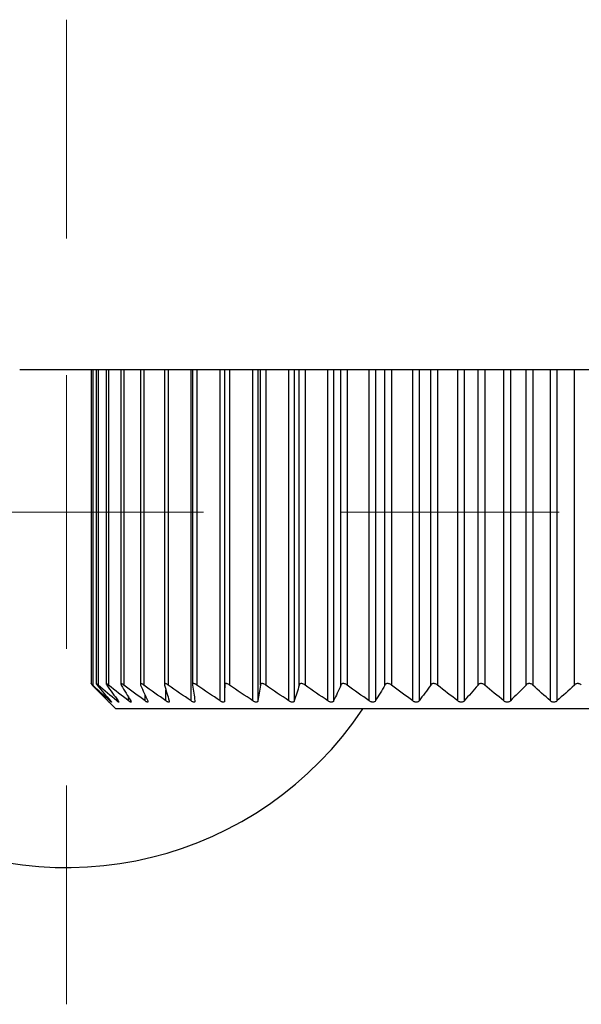
# Model space of a CAD drawing. Units: millimetres. Extents: x -697 to 9775, y -356 to 3428.
# Drawn here: x 840 to 851, y 1236 to 1254 of the extents above; entities that cross this region are included whole.
import ezdxf

# ---------------------------------------------------------------- set-up
doc = ezdxf.new("R2010")
doc.units = ezdxf.units.MM
doc.layers.add('Dimensions', color=8, linetype='Continuous', lineweight=13)

# ---------------------------------------------------------------- blocks, each defined once
blk = doc.blocks.new('SW_CENTERMARKSYMBOL_2')
at = {"layer": 'Dimensions', "color": 0}
for p, q in [((0, 1), (0, 1.8)), ((0, 0), (0, 0.5)), ((-1, 0), (-1.8, 0)), ((0, 0), (-0.5, 0)), ((0, 0), (0, -0.5)), ((0, 0), (0.5, 0)), ((1, 0), (1.8, 0)), ((0, -1), (0, -1.8))]:
    blk.add_line(p, q, dxfattribs=at)

msp = doc.modelspace()

# ---------------------------------------------------------------- linework, layer by layer
at = {"color": 7, "linetype": 'Continuous', "lineweight": 25}
for p, q in [((922.136, 1247.644), (840.412, 1247.644)), ((841.717, 1247.644), (841.717, 1241.906)), ((841.808, 1247.644), (841.808, 1241.904)), ((841.99, 1247.644), (841.99, 1241.903)), ((842.261, 1247.644), (842.261, 1241.9)), ((842.618, 1247.644), (842.618, 1241.896)), ((843.056, 1247.644), (843.056, 1241.891)), ((843.571, 1247.644), (843.571, 1241.886)), ((844.155, 1247.644), (844.155, 1241.589)), ((844.158, 1241.88), (844.158, 1247.644)), ((842.045, 1241.566), (842.169, 1241.443)), ((858.171, 1241.443), (842.169, 1241.443))]:
    msp.add_line(p, q, dxfattribs=at)
at = {"color": 8, "linetype": 'Continuous', "lineweight": 25}
for p, q in [((841.746, 1247.644), (841.746, 1241.88)), ((841.845, 1247.644), (841.845, 1241.88)), ((842.035, 1247.644), (842.035, 1241.88)), ((842.314, 1247.644), (842.314, 1241.88)), ((842.68, 1247.644), (842.68, 1241.88)), ((843.127, 1247.644), (843.127, 1241.88)), ((843.544, 1241.589), (843.544, 1247.644)), ((843.651, 1247.644), (843.651, 1241.88)), ((844.075, 1241.589), (844.075, 1247.644)), ((844.247, 1247.644), (844.247, 1241.88)), ((844.674, 1241.589), (844.674, 1247.644)), ((844.763, 1247.644), (844.763, 1241.589)), ((844.81, 1241.88), (844.81, 1247.644)), ((844.908, 1247.644), (844.908, 1241.88)), ((845.333, 1241.589), (845.333, 1247.644)), ((845.43, 1247.644), (845.43, 1241.589)), ((845.521, 1241.88), (845.521, 1247.644)), ((845.627, 1247.644), (845.627, 1241.88)), ((846.044, 1241.589), (846.044, 1247.644)), ((846.148, 1247.644), (846.148, 1241.589)), ((846.282, 1241.88), (846.282, 1247.644)), ((846.395, 1247.644), (846.395, 1241.88)), ((846.801, 1241.589), (846.801, 1247.644)), ((846.911, 1247.644), (846.911, 1241.589)), ((847.086, 1241.88), (847.086, 1247.644)), ((847.205, 1247.644), (847.205, 1241.88)), ((847.595, 1241.589), (847.595, 1247.644)), ((847.709, 1247.644), (847.709, 1241.589)), ((847.924, 1241.88), (847.924, 1247.644)), ((848.047, 1247.644), (848.047, 1241.88)), ((848.417, 1241.589), (848.417, 1247.644)), ((848.534, 1247.644), (848.534, 1241.589)), ((848.787, 1241.88), (848.787, 1247.644)), ((848.912, 1247.644), (848.912, 1241.88)), ((849.259, 1241.589), (849.259, 1247.644)), ((849.378, 1247.644), (849.378, 1241.589)), ((849.665, 1241.88), (849.665, 1247.644)), ((849.791, 1247.644), (849.791, 1241.88)), ((850.11, 1241.589), (850.11, 1247.644)), ((850.229, 1247.644), (850.229, 1241.589)), ((850.548, 1241.88), (850.548, 1247.644)), ((842.403, 1241.589), (842.403, 1241.652)), ((842.703, 1241.589), (842.703, 1241.698)), ((843.084, 1241.589), (843.084, 1241.791)), ((842.061, 1241.589), (842.061, 1241.603)), ((842.189, 1241.589), (842.189, 1241.623))]:
    msp.add_line(p, q, dxfattribs=at)
at = {"color": 7, "linetype": 'Continuous', "lineweight": 25}
msp.add_arc((841.268, 1245.043), 6.501, 156.1643, 326.3687, dxfattribs=at)
for points, knots in [([(841.746, 1241.88), (841.74, 1241.886), (841.734, 1241.892), (841.729, 1241.896), (841.725, 1241.899), (841.722, 1241.902), (841.72, 1241.904), (841.718, 1241.906), (841.717, 1241.906), (841.717, 1241.906), (841.717, 1241.906), (841.717, 1241.904), (841.719, 1241.902), (841.721, 1241.9), (841.723, 1241.897), (841.727, 1241.894), (841.73, 1241.89), (841.735, 1241.885), (841.739, 1241.88)], [0, 0, 0, 0, 0.0000306631, 0.0000306631, 0.0000306631, 0.0000554766, 0.0000554766, 0.0000554766, 0.0000805217, 0.0000805217, 0.0000805217, 0.0001023732, 0.0001023732, 0.0001023732, 0.0001247519, 0.0001247519, 0.0001247519, 0.000151066, 0.000151066, 0.000151066, 0.000151066]), ([(841.845, 1241.88), (841.838, 1241.886), (841.832, 1241.892), (841.826, 1241.896), (841.822, 1241.899), (841.818, 1241.902), (841.815, 1241.904), (841.812, 1241.906), (841.809, 1241.906), (841.809, 1241.906), (841.808, 1241.906), (841.808, 1241.904), (841.809, 1241.902), (841.81, 1241.9), (841.812, 1241.897), (841.814, 1241.894), (841.817, 1241.89), (841.821, 1241.885), (841.825, 1241.88)], [0, 0, 0, 0, 0.0000306631, 0.0000306631, 0.0000306631, 0.0000554766, 0.0000554766, 0.0000554766, 0.0000805217, 0.0000805217, 0.0000805217, 0.0001023732, 0.0001023732, 0.0001023732, 0.0001247519, 0.0001247519, 0.0001247519, 0.000151066, 0.000151066, 0.000151066, 0.000151066]), ([(842.035, 1241.88), (842.028, 1241.886), (842.021, 1241.892), (842.014, 1241.896), (842.009, 1241.899), (842.005, 1241.902), (842.001, 1241.904), (841.997, 1241.906), (841.994, 1241.906), (841.992, 1241.906), (841.991, 1241.906), (841.99, 1241.904), (841.99, 1241.902), (841.991, 1241.9), (841.992, 1241.897), (841.994, 1241.894), (841.996, 1241.89), (841.999, 1241.885), (842.002, 1241.88)], [0, 0, 0, 0, 0.0000306631, 0.0000306631, 0.0000306631, 0.0000554766, 0.0000554766, 0.0000554766, 0.0000805217, 0.0000805217, 0.0000805217, 0.0001023732, 0.0001023732, 0.0001023732, 0.0001247519, 0.0001247519, 0.0001247519, 0.000151066, 0.000151066, 0.000151066, 0.000151066]), ([(842.314, 1241.88), (842.307, 1241.886), (842.299, 1241.892), (842.292, 1241.896), (842.286, 1241.899), (842.281, 1241.902), (842.276, 1241.904), (842.272, 1241.906), (842.268, 1241.906), (842.266, 1241.906), (842.263, 1241.906), (842.262, 1241.904), (842.262, 1241.902), (842.261, 1241.9), (842.261, 1241.897), (842.262, 1241.894), (842.264, 1241.89), (842.266, 1241.885), (842.269, 1241.88)], [0, 0, 0, 0, 0.0000306631, 0.0000306631, 0.0000306631, 0.0000554766, 0.0000554766, 0.0000554766, 0.0000805217, 0.0000805217, 0.0000805217, 0.0001023732, 0.0001023732, 0.0001023732, 0.0001247519, 0.0001247519, 0.0001247519, 0.000151066, 0.000151066, 0.000151066, 0.000151066]), ([(842.68, 1241.88), (842.672, 1241.886), (842.664, 1241.892), (842.656, 1241.896), (842.65, 1241.899), (842.644, 1241.902), (842.639, 1241.904), (842.633, 1241.906), (842.629, 1241.906), (842.626, 1241.906), (842.623, 1241.906), (842.62, 1241.904), (842.619, 1241.902), (842.618, 1241.9), (842.618, 1241.897), (842.618, 1241.894), (842.618, 1241.89), (842.62, 1241.885), (842.622, 1241.88)], [0, 0, 0, 0, 0.0000306631, 0.0000306631, 0.0000306631, 0.0000554766, 0.0000554766, 0.0000554766, 0.0000805217, 0.0000805217, 0.0000805217, 0.0001023732, 0.0001023732, 0.0001023732, 0.0001247519, 0.0001247519, 0.0001247519, 0.000151066, 0.000151066, 0.000151066, 0.000151066]), ([(843.127, 1241.88), (843.119, 1241.886), (843.11, 1241.892), (843.102, 1241.896), (843.096, 1241.899), (843.089, 1241.902), (843.083, 1241.904), (843.078, 1241.906), (843.072, 1241.906), (843.068, 1241.906), (843.064, 1241.906), (843.062, 1241.904), (843.06, 1241.902), (843.058, 1241.9), (843.057, 1241.897), (843.056, 1241.894), (843.056, 1241.89), (843.057, 1241.885), (843.058, 1241.88)], [0, 0, 0, 0, 0.0000306631, 0.0000306631, 0.0000306631, 0.0000554766, 0.0000554766, 0.0000554766, 0.0000805217, 0.0000805217, 0.0000805217, 0.0001023732, 0.0001023732, 0.0001023732, 0.0001247519, 0.0001247519, 0.0001247519, 0.000151066, 0.000151066, 0.000151066, 0.000151066]), ([(843.651, 1241.88), (843.643, 1241.886), (843.634, 1241.892), (843.626, 1241.896), (843.619, 1241.899), (843.612, 1241.902), (843.606, 1241.904), (843.599, 1241.906), (843.593, 1241.906), (843.588, 1241.906), (843.584, 1241.906), (843.581, 1241.904), (843.578, 1241.902), (843.575, 1241.9), (843.573, 1241.897), (843.572, 1241.894), (843.571, 1241.89), (843.571, 1241.885), (843.572, 1241.88)], [0, 0, 0, 0, 0.0000306631, 0.0000306631, 0.0000306631, 0.0000554766, 0.0000554766, 0.0000554766, 0.0000805217, 0.0000805217, 0.0000805217, 0.0001023732, 0.0001023732, 0.0001023732, 0.0001247519, 0.0001247519, 0.0001247519, 0.000151066, 0.000151066, 0.000151066, 0.000151066]), ([(844.247, 1241.88), (844.239, 1241.886), (844.23, 1241.892), (844.221, 1241.896), (844.214, 1241.899), (844.207, 1241.902), (844.2, 1241.904), (844.193, 1241.906), (844.186, 1241.906), (844.181, 1241.906), (844.176, 1241.906), (844.172, 1241.904), (844.169, 1241.902), (844.165, 1241.9), (844.163, 1241.897), (844.161, 1241.894), (844.159, 1241.89), (844.158, 1241.885), (844.158, 1241.88)], [0, 0, 0, 0, 0.0000306631, 0.0000306631, 0.0000306631, 0.0000554766, 0.0000554766, 0.0000554766, 0.0000805217, 0.0000805217, 0.0000805217, 0.0001023732, 0.0001023732, 0.0001023732, 0.0001247519, 0.0001247519, 0.0001247519, 0.000151066, 0.000151066, 0.000151066, 0.000151066]), ([(844.908, 1241.88), (844.9, 1241.886), (844.891, 1241.892), (844.882, 1241.896), (844.874, 1241.899), (844.867, 1241.902), (844.86, 1241.904), (844.852, 1241.906), (844.845, 1241.906), (844.839, 1241.906), (844.834, 1241.906), (844.829, 1241.904), (844.825, 1241.902), (844.821, 1241.9), (844.818, 1241.897), (844.815, 1241.894), (844.812, 1241.89), (844.811, 1241.885), (844.81, 1241.88)], [0, 0, 0, 0, 0.0000306631, 0.0000306631, 0.0000306631, 0.0000554766, 0.0000554766, 0.0000554766, 0.0000805217, 0.0000805217, 0.0000805217, 0.0001023732, 0.0001023732, 0.0001023732, 0.0001247519, 0.0001247519, 0.0001247519, 0.000151066, 0.000151066, 0.000151066, 0.000151066]), ([(845.627, 1241.88), (845.619, 1241.886), (845.61, 1241.892), (845.6, 1241.896), (845.593, 1241.899), (845.585, 1241.902), (845.577, 1241.904), (845.57, 1241.906), (845.562, 1241.906), (845.555, 1241.906), (845.55, 1241.906), (845.544, 1241.904), (845.54, 1241.902), (845.535, 1241.9), (845.531, 1241.897), (845.528, 1241.894), (845.525, 1241.89), (845.522, 1241.885), (845.521, 1241.88)], [0, 0, 0, 0, 0.0000306631, 0.0000306631, 0.0000306631, 0.0000554766, 0.0000554766, 0.0000554766, 0.0000805217, 0.0000805217, 0.0000805217, 0.0001023732, 0.0001023732, 0.0001023732, 0.0001247519, 0.0001247519, 0.0001247519, 0.000151066, 0.000151066, 0.000151066, 0.000151066]), ([(846.395, 1241.88), (846.387, 1241.886), (846.378, 1241.892), (846.369, 1241.896), (846.361, 1241.899), (846.353, 1241.902), (846.346, 1241.904), (846.338, 1241.906), (846.33, 1241.906), (846.323, 1241.906), (846.316, 1241.906), (846.31, 1241.904), (846.305, 1241.902), (846.3, 1241.9), (846.296, 1241.897), (846.292, 1241.894), (846.288, 1241.89), (846.284, 1241.885), (846.282, 1241.88)], [0, 0, 0, 0, 0.0000306631, 0.0000306631, 0.0000306631, 0.0000554766, 0.0000554766, 0.0000554766, 0.0000805217, 0.0000805217, 0.0000805217, 0.0001023732, 0.0001023732, 0.0001023732, 0.0001247519, 0.0001247519, 0.0001247519, 0.000151066, 0.000151066, 0.000151066, 0.000151066]), ([(847.205, 1241.88), (847.197, 1241.886), (847.188, 1241.892), (847.179, 1241.896), (847.172, 1241.899), (847.164, 1241.902), (847.156, 1241.904), (847.148, 1241.906), (847.139, 1241.906), (847.132, 1241.906), (847.125, 1241.906), (847.119, 1241.904), (847.113, 1241.902), (847.108, 1241.9), (847.102, 1241.897), (847.098, 1241.894), (847.093, 1241.89), (847.089, 1241.885), (847.086, 1241.88)], [0, 0, 0, 0, 0.0000306631, 0.0000306631, 0.0000306631, 0.0000554766, 0.0000554766, 0.0000554766, 0.0000805217, 0.0000805217, 0.0000805217, 0.0001023732, 0.0001023732, 0.0001023732, 0.0001247519, 0.0001247519, 0.0001247519, 0.000151066, 0.000151066, 0.000151066, 0.000151066]), ([(848.047, 1241.88), (848.039, 1241.886), (848.031, 1241.892), (848.022, 1241.896), (848.015, 1241.899), (848.007, 1241.902), (847.999, 1241.904), (847.991, 1241.906), (847.982, 1241.906), (847.974, 1241.906), (847.967, 1241.906), (847.961, 1241.904), (847.955, 1241.902), (847.948, 1241.9), (847.943, 1241.897), (847.938, 1241.894), (847.933, 1241.89), (847.928, 1241.885), (847.924, 1241.88)], [0, 0, 0, 0, 0.0000306631, 0.0000306631, 0.0000306631, 0.0000554766, 0.0000554766, 0.0000554766, 0.0000805217, 0.0000805217, 0.0000805217, 0.0001023732, 0.0001023732, 0.0001023732, 0.0001247519, 0.0001247519, 0.0001247519, 0.000151066, 0.000151066, 0.000151066, 0.000151066]), ([(848.912, 1241.88), (848.905, 1241.886), (848.897, 1241.892), (848.889, 1241.896), (848.881, 1241.899), (848.874, 1241.902), (848.866, 1241.904), (848.857, 1241.906), (848.849, 1241.906), (848.841, 1241.906), (848.834, 1241.906), (848.827, 1241.904), (848.82, 1241.902), (848.814, 1241.9), (848.808, 1241.897), (848.803, 1241.894), (848.797, 1241.89), (848.791, 1241.885), (848.787, 1241.88)], [0, 0, 0, 0, 0.0000306631, 0.0000306631, 0.0000306631, 0.0000554766, 0.0000554766, 0.0000554766, 0.0000805217, 0.0000805217, 0.0000805217, 0.0001023732, 0.0001023732, 0.0001023732, 0.0001247519, 0.0001247519, 0.0001247519, 0.000151066, 0.000151066, 0.000151066, 0.000151066]), ([(849.791, 1241.88), (849.785, 1241.886), (849.777, 1241.892), (849.769, 1241.896), (849.762, 1241.899), (849.755, 1241.902), (849.747, 1241.904), (849.739, 1241.906), (849.73, 1241.906), (849.722, 1241.906), (849.715, 1241.906), (849.707, 1241.904), (849.701, 1241.902), (849.694, 1241.9), (849.688, 1241.897), (849.682, 1241.894), (849.675, 1241.89), (849.67, 1241.885), (849.665, 1241.88)], [0, 0, 0, 0, 0.0000306631, 0.0000306631, 0.0000306631, 0.0000554766, 0.0000554766, 0.0000554766, 0.0000805217, 0.0000805217, 0.0000805217, 0.0001023732, 0.0001023732, 0.0001023732, 0.0001247519, 0.0001247519, 0.0001247519, 0.000151066, 0.000151066, 0.000151066, 0.000151066]), ([(850.674, 1241.88), (850.669, 1241.886), (850.662, 1241.892), (850.654, 1241.896), (850.648, 1241.899), (850.64, 1241.902), (850.632, 1241.904), (850.625, 1241.906), (850.616, 1241.906), (850.608, 1241.906), (850.6, 1241.906), (850.593, 1241.904), (850.586, 1241.902), (850.579, 1241.9), (850.573, 1241.897), (850.567, 1241.894), (850.56, 1241.89), (850.553, 1241.885), (850.548, 1241.88)], [0, 0, 0, 0, 0.0000306631, 0.0000306631, 0.0000306631, 0.0000554766, 0.0000554766, 0.0000554766, 0.0000805217, 0.0000805217, 0.0000805217, 0.0001023732, 0.0001023732, 0.0001023732, 0.0001247519, 0.0001247519, 0.0001247519, 0.000151066, 0.000151066, 0.000151066, 0.000151066]), ([(842.023, 1241.589), (842.028, 1241.583), (842.037, 1241.574), (842.045, 1241.566), (842.045, 1241.566), (842.045, 1241.566)], [0, 0, 0, 0, 0.415556, 0.7596, 1, 1, 1, 1]), ([(842.074, 1241.589), (842.079, 1241.583), (842.083, 1241.578), (842.086, 1241.574), (842.088, 1241.571), (842.09, 1241.569), (842.09, 1241.567), (842.091, 1241.566), (842.091, 1241.565), (842.089, 1241.566), (842.088, 1241.566), (842.086, 1241.568), (842.083, 1241.57), (842.08, 1241.572), (842.076, 1241.575), (842.072, 1241.579), (842.069, 1241.582), (842.065, 1241.585), (842.061, 1241.589)], [0, 0, 0, 0, 0.0000291096, 0.0000291096, 0.0000291096, 0.0000531989, 0.0000531989, 0.0000531989, 0.0000774892, 0.0000774892, 0.0000774892, 0.0000989685, 0.0000989685, 0.0000989685, 0.0001214524, 0.0001214524, 0.0001214524, 0.0001400779, 0.0001400779, 0.0001400779, 0.0001400779]), ([(842.213, 1241.589), (842.217, 1241.583), (842.221, 1241.578), (842.223, 1241.574), (842.224, 1241.571), (842.225, 1241.569), (842.225, 1241.567), (842.225, 1241.566), (842.224, 1241.565), (842.221, 1241.566), (842.219, 1241.566), (842.216, 1241.568), (842.213, 1241.57), (842.209, 1241.572), (842.205, 1241.575), (842.201, 1241.579), (842.197, 1241.582), (842.193, 1241.585), (842.189, 1241.589)], [0, 0, 0, 0, 0.0000291096, 0.0000291096, 0.0000291096, 0.0000531989, 0.0000531989, 0.0000531989, 0.0000774892, 0.0000774892, 0.0000774892, 0.0000989685, 0.0000989685, 0.0000989685, 0.0001214524, 0.0001214524, 0.0001214524, 0.0001400779, 0.0001400779, 0.0001400779, 0.0001400779]), ([(842.44, 1241.589), (842.443, 1241.583), (842.446, 1241.578), (842.447, 1241.574), (842.448, 1241.571), (842.448, 1241.569), (842.447, 1241.567), (842.446, 1241.566), (842.444, 1241.565), (842.441, 1241.566), (842.438, 1241.566), (842.434, 1241.568), (842.43, 1241.57), (842.426, 1241.572), (842.421, 1241.575), (842.416, 1241.579), (842.412, 1241.582), (842.408, 1241.585), (842.403, 1241.589)], [0, 0, 0, 0, 0.0000291096, 0.0000291096, 0.0000291096, 0.0000531989, 0.0000531989, 0.0000531989, 0.0000774892, 0.0000774892, 0.0000774892, 0.0000989685, 0.0000989685, 0.0000989685, 0.0001214524, 0.0001214524, 0.0001214524, 0.0001400779, 0.0001400779, 0.0001400779, 0.0001400779]), ([(842.752, 1241.589), (842.754, 1241.583), (842.756, 1241.578), (842.756, 1241.574), (842.756, 1241.571), (842.755, 1241.569), (842.753, 1241.567), (842.752, 1241.566), (842.749, 1241.565), (842.745, 1241.566), (842.741, 1241.566), (842.737, 1241.568), (842.733, 1241.57), (842.728, 1241.572), (842.722, 1241.575), (842.717, 1241.579), (842.712, 1241.582), (842.708, 1241.585), (842.703, 1241.589)], [0, 0, 0, 0, 0.0000291096, 0.0000291096, 0.0000291096, 0.0000531989, 0.0000531989, 0.0000531989, 0.0000774892, 0.0000774892, 0.0000774892, 0.0000989685, 0.0000989685, 0.0000989685, 0.0001214524, 0.0001214524, 0.0001214524, 0.0001400779, 0.0001400779, 0.0001400779, 0.0001400779]), ([(843.144, 1241.589), (843.146, 1241.583), (843.147, 1241.578), (843.146, 1241.574), (843.145, 1241.571), (843.144, 1241.569), (843.141, 1241.567), (843.139, 1241.566), (843.135, 1241.565), (843.13, 1241.566), (843.126, 1241.566), (843.121, 1241.568), (843.116, 1241.57), (843.111, 1241.572), (843.105, 1241.575), (843.099, 1241.579), (843.094, 1241.582), (843.089, 1241.585), (843.084, 1241.589)], [0, 0, 0, 0, 0.0000291096, 0.0000291096, 0.0000291096, 0.0000531989, 0.0000531989, 0.0000531989, 0.0000774892, 0.0000774892, 0.0000774892, 0.0000989685, 0.0000989685, 0.0000989685, 0.0001214524, 0.0001214524, 0.0001214524, 0.0001400779, 0.0001400779, 0.0001400779, 0.0001400779]), ([(843.614, 1241.589), (843.615, 1241.583), (843.615, 1241.578), (843.613, 1241.574), (843.612, 1241.571), (843.609, 1241.569), (843.606, 1241.567), (843.602, 1241.566), (843.598, 1241.565), (843.593, 1241.566), (843.588, 1241.566), (843.583, 1241.568), (843.577, 1241.57), (843.571, 1241.572), (843.565, 1241.575), (843.559, 1241.579), (843.554, 1241.582), (843.549, 1241.585), (843.544, 1241.589)], [0, 0, 0, 0, 0.0000291096, 0.0000291096, 0.0000291096, 0.0000531989, 0.0000531989, 0.0000531989, 0.0000774892, 0.0000774892, 0.0000774892, 0.0000989685, 0.0000989685, 0.0000989685, 0.0001214524, 0.0001214524, 0.0001214524, 0.0001400779, 0.0001400779, 0.0001400779, 0.0001400779]), ([(844.155, 1241.589), (844.155, 1241.583), (844.154, 1241.578), (844.152, 1241.574), (844.15, 1241.571), (844.147, 1241.569), (844.142, 1241.567), (844.138, 1241.566), (844.133, 1241.565), (844.127, 1241.566), (844.122, 1241.566), (844.116, 1241.568), (844.11, 1241.57), (844.104, 1241.572), (844.098, 1241.575), (844.091, 1241.579), (844.086, 1241.582), (844.081, 1241.585), (844.075, 1241.589)], [0, 0, 0, 0, 0.0000291096, 0.0000291096, 0.0000291096, 0.0000531989, 0.0000531989, 0.0000531989, 0.0000774892, 0.0000774892, 0.0000774892, 0.0000989685, 0.0000989685, 0.0000989685, 0.0001214524, 0.0001214524, 0.0001214524, 0.0001400779, 0.0001400779, 0.0001400779, 0.0001400779]), ([(844.763, 1241.589), (844.762, 1241.583), (844.76, 1241.578), (844.757, 1241.574), (844.754, 1241.571), (844.75, 1241.569), (844.745, 1241.567), (844.74, 1241.566), (844.734, 1241.565), (844.728, 1241.566), (844.722, 1241.566), (844.716, 1241.568), (844.71, 1241.57), (844.703, 1241.572), (844.697, 1241.575), (844.69, 1241.579), (844.685, 1241.582), (844.679, 1241.585), (844.674, 1241.589)], [0, 0, 0, 0, 0.0000291096, 0.0000291096, 0.0000291096, 0.0000531989, 0.0000531989, 0.0000531989, 0.0000774892, 0.0000774892, 0.0000774892, 0.0000989685, 0.0000989685, 0.0000989685, 0.0001214524, 0.0001214524, 0.0001214524, 0.0001400779, 0.0001400779, 0.0001400779, 0.0001400779]), ([(845.43, 1241.589), (845.428, 1241.583), (845.425, 1241.578), (845.421, 1241.574), (845.417, 1241.571), (845.413, 1241.569), (845.407, 1241.567), (845.402, 1241.566), (845.395, 1241.565), (845.388, 1241.566), (845.382, 1241.566), (845.376, 1241.568), (845.369, 1241.57), (845.362, 1241.572), (845.355, 1241.575), (845.349, 1241.579), (845.343, 1241.582), (845.338, 1241.585), (845.333, 1241.589)], [0, 0, 0, 0, 0.0000291096, 0.0000291096, 0.0000291096, 0.0000531989, 0.0000531989, 0.0000531989, 0.0000774892, 0.0000774892, 0.0000774892, 0.0000989685, 0.0000989685, 0.0000989685, 0.0001214524, 0.0001214524, 0.0001214524, 0.0001400779, 0.0001400779, 0.0001400779, 0.0001400779]), ([(846.148, 1241.589), (846.146, 1241.583), (846.142, 1241.578), (846.137, 1241.574), (846.133, 1241.571), (846.127, 1241.569), (846.121, 1241.567), (846.115, 1241.566), (846.108, 1241.565), (846.101, 1241.566), (846.095, 1241.566), (846.088, 1241.568), (846.081, 1241.57), (846.074, 1241.572), (846.067, 1241.575), (846.06, 1241.579), (846.055, 1241.582), (846.05, 1241.585), (846.044, 1241.589)], [0, 0, 0, 0, 0.0000291096, 0.0000291096, 0.0000291096, 0.0000531989, 0.0000531989, 0.0000531989, 0.0000774892, 0.0000774892, 0.0000774892, 0.0000989685, 0.0000989685, 0.0000989685, 0.0001214524, 0.0001214524, 0.0001214524, 0.0001400779, 0.0001400779, 0.0001400779, 0.0001400779]), ([(846.911, 1241.589), (846.907, 1241.583), (846.903, 1241.578), (846.897, 1241.574), (846.892, 1241.571), (846.887, 1241.569), (846.88, 1241.567), (846.874, 1241.566), (846.866, 1241.565), (846.859, 1241.566), (846.852, 1241.566), (846.845, 1241.568), (846.838, 1241.57), (846.831, 1241.572), (846.824, 1241.575), (846.817, 1241.579), (846.812, 1241.582), (846.806, 1241.585), (846.801, 1241.589)], [0, 0, 0, 0, 0.0000291096, 0.0000291096, 0.0000291096, 0.0000531989, 0.0000531989, 0.0000531989, 0.0000774892, 0.0000774892, 0.0000774892, 0.0000989685, 0.0000989685, 0.0000989685, 0.0001214524, 0.0001214524, 0.0001214524, 0.0001400779, 0.0001400779, 0.0001400779, 0.0001400779]), ([(847.709, 1241.589), (847.705, 1241.583), (847.7, 1241.578), (847.693, 1241.574), (847.688, 1241.571), (847.682, 1241.569), (847.675, 1241.567), (847.668, 1241.566), (847.66, 1241.565), (847.652, 1241.566), (847.645, 1241.566), (847.638, 1241.568), (847.631, 1241.57), (847.624, 1241.572), (847.617, 1241.575), (847.611, 1241.579), (847.605, 1241.582), (847.6, 1241.585), (847.595, 1241.589)], [0, 0, 0, 0, 0.0000291096, 0.0000291096, 0.0000291096, 0.0000531989, 0.0000531989, 0.0000531989, 0.0000774892, 0.0000774892, 0.0000774892, 0.0000989685, 0.0000989685, 0.0000989685, 0.0001214524, 0.0001214524, 0.0001214524, 0.0001400779, 0.0001400779, 0.0001400779, 0.0001400779]), ([(848.534, 1241.589), (848.53, 1241.583), (848.524, 1241.578), (848.517, 1241.574), (848.511, 1241.571), (848.504, 1241.569), (848.497, 1241.567), (848.489, 1241.566), (848.481, 1241.565), (848.473, 1241.566), (848.466, 1241.566), (848.459, 1241.568), (848.452, 1241.57), (848.445, 1241.572), (848.438, 1241.575), (848.432, 1241.579), (848.427, 1241.582), (848.422, 1241.585), (848.417, 1241.589)], [0, 0, 0, 0, 0.0000291096, 0.0000291096, 0.0000291096, 0.0000531989, 0.0000531989, 0.0000531989, 0.0000774892, 0.0000774892, 0.0000774892, 0.0000989685, 0.0000989685, 0.0000989685, 0.0001214524, 0.0001214524, 0.0001214524, 0.0001400779, 0.0001400779, 0.0001400779, 0.0001400779]), ([(849.378, 1241.589), (849.372, 1241.583), (849.366, 1241.578), (849.358, 1241.574), (849.352, 1241.571), (849.345, 1241.569), (849.337, 1241.567), (849.329, 1241.566), (849.321, 1241.565), (849.313, 1241.566), (849.306, 1241.566), (849.299, 1241.568), (849.292, 1241.57), (849.285, 1241.572), (849.278, 1241.575), (849.272, 1241.579), (849.267, 1241.582), (849.263, 1241.585), (849.259, 1241.589)], [0, 0, 0, 0, 0.0000291096, 0.0000291096, 0.0000291096, 0.0000531989, 0.0000531989, 0.0000531989, 0.0000774892, 0.0000774892, 0.0000774892, 0.0000989685, 0.0000989685, 0.0000989685, 0.0001214524, 0.0001214524, 0.0001214524, 0.0001400779, 0.0001400779, 0.0001400779, 0.0001400779]), ([(850.229, 1241.589), (850.223, 1241.583), (850.216, 1241.578), (850.208, 1241.574), (850.202, 1241.571), (850.194, 1241.569), (850.186, 1241.567), (850.179, 1241.566), (850.17, 1241.565), (850.162, 1241.566), (850.155, 1241.566), (850.148, 1241.568), (850.142, 1241.57), (850.135, 1241.572), (850.128, 1241.575), (850.123, 1241.579), (850.118, 1241.582), (850.114, 1241.585), (850.11, 1241.589)], [0, 0, 0, 0, 0.0000291096, 0.0000291096, 0.0000291096, 0.0000531989, 0.0000531989, 0.0000531989, 0.0000774892, 0.0000774892, 0.0000774892, 0.0000989685, 0.0000989685, 0.0000989685, 0.0001214524, 0.0001214524, 0.0001214524, 0.0001400779, 0.0001400779, 0.0001400779, 0.0001400779])]:
    msp.add_open_spline(points, degree=3, knots=knots, dxfattribs=at)
for points in [[(841.739, 1241.88), (841.833, 1241.782), (841.928, 1241.684), (842.023, 1241.589)], [(842.061, 1241.589), (841.955, 1241.684), (841.85, 1241.782), (841.746, 1241.88)], [(841.825, 1241.88), (841.907, 1241.782), (841.99, 1241.684), (842.074, 1241.589)], [(842.189, 1241.589), (842.073, 1241.684), (841.959, 1241.782), (841.845, 1241.88)], [(842.002, 1241.88), (842.072, 1241.782), (842.143, 1241.684), (842.213, 1241.589)], [(842.403, 1241.589), (842.28, 1241.684), (842.157, 1241.782), (842.035, 1241.88)], [(842.269, 1241.88), (842.326, 1241.782), (842.383, 1241.684), (842.44, 1241.589)], [(842.703, 1241.589), (842.573, 1241.684), (842.443, 1241.782), (842.314, 1241.88)], [(842.622, 1241.88), (842.665, 1241.782), (842.708, 1241.684), (842.752, 1241.589)], [(843.084, 1241.589), (842.949, 1241.684), (842.814, 1241.782), (842.68, 1241.88)], [(843.058, 1241.88), (843.087, 1241.782), (843.115, 1241.684), (843.144, 1241.589)], [(843.544, 1241.589), (843.404, 1241.684), (843.265, 1241.782), (843.127, 1241.88)], [(843.572, 1241.88), (843.586, 1241.782), (843.6, 1241.684), (843.614, 1241.589)], [(844.075, 1241.589), (843.933, 1241.684), (843.792, 1241.782), (843.651, 1241.88)], [(844.158, 1241.88), (844.157, 1241.782), (844.156, 1241.684), (844.155, 1241.589)], [(844.674, 1241.589), (844.531, 1241.684), (844.389, 1241.782), (844.247, 1241.88)], [(844.81, 1241.88), (844.794, 1241.782), (844.779, 1241.684), (844.763, 1241.589)], [(845.333, 1241.589), (845.19, 1241.684), (845.049, 1241.782), (844.908, 1241.88)], [(845.521, 1241.88), (845.49, 1241.782), (845.46, 1241.684), (845.43, 1241.589)], [(846.044, 1241.589), (845.904, 1241.684), (845.765, 1241.782), (845.627, 1241.88)], [(846.282, 1241.88), (846.238, 1241.782), (846.193, 1241.684), (846.148, 1241.589)], [(846.801, 1241.589), (846.665, 1241.684), (846.53, 1241.782), (846.395, 1241.88)], [(847.086, 1241.88), (847.028, 1241.782), (846.97, 1241.684), (846.911, 1241.589)], [(847.595, 1241.589), (847.464, 1241.684), (847.334, 1241.782), (847.205, 1241.88)], [(847.924, 1241.88), (847.853, 1241.782), (847.781, 1241.684), (847.709, 1241.589)], [(848.417, 1241.589), (848.293, 1241.684), (848.169, 1241.782), (848.047, 1241.88)], [(848.787, 1241.88), (848.703, 1241.782), (848.619, 1241.684), (848.534, 1241.589)], [(849.259, 1241.589), (849.142, 1241.684), (849.027, 1241.782), (848.912, 1241.88)], [(849.665, 1241.88), (849.57, 1241.782), (849.474, 1241.684), (849.378, 1241.589)], [(850.11, 1241.589), (850.003, 1241.684), (849.897, 1241.782), (849.791, 1241.88)], [(850.548, 1241.88), (850.443, 1241.782), (850.336, 1241.684), (850.229, 1241.589)]]:
    msp.add_open_spline(points, degree=3, dxfattribs=at)

# ---------------------------------------------------------------- block references
at = {"layer": 'Dimensions', "xscale": 5.000675489283277, "yscale": 5.000675489283277, "zscale": 5.000675489283277}
msp.add_blockref('SW_CENTERMARKSYMBOL_2', (841.268, 1245.043), dxfattribs=at)

doc.saveas('drawing.dxf')
